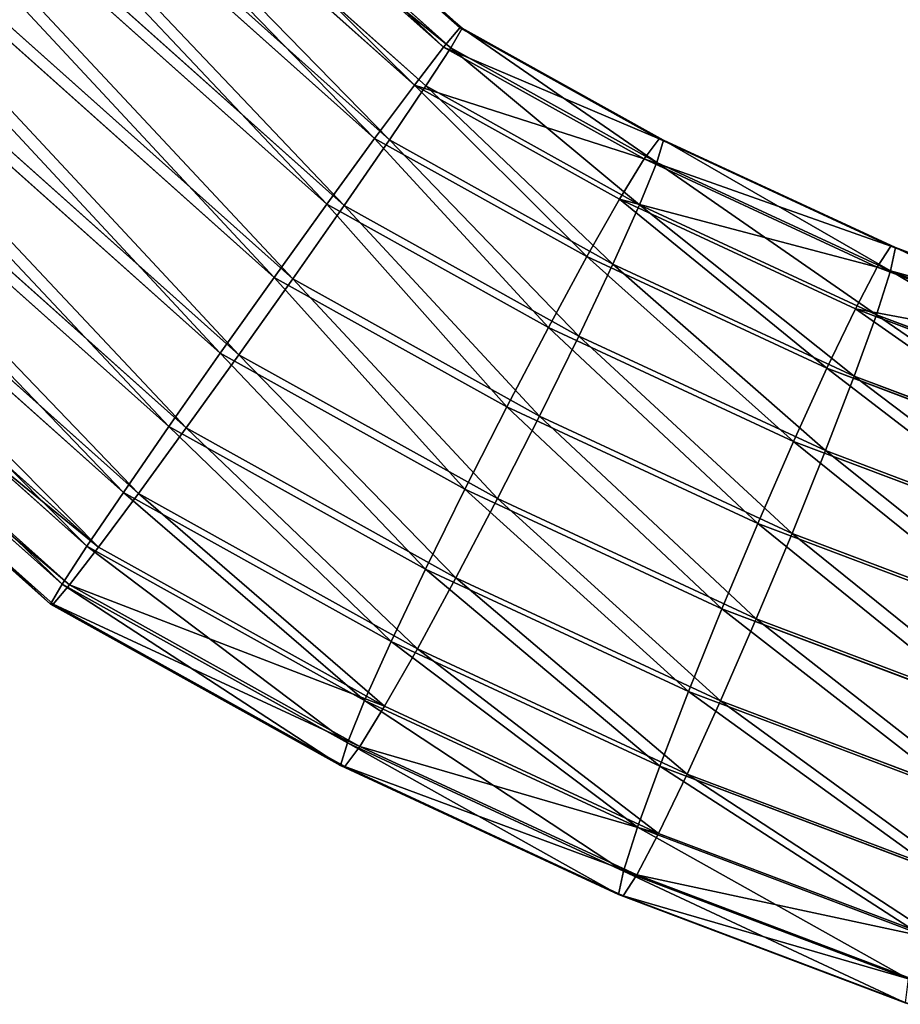
# Model space of a CAD drawing. Extents: x 0 to 536, y 0 to 369.
# Drawn here: x 40 to 59, y 179 to 200 of the extents above; entities that cross this region are included whole.
import ezdxf

# ---------------------------------------------------------------- set-up
doc = ezdxf.new("R2010")
doc.units = 0
doc.layers.get('0').update_dxf_attribs({"color": 13, "linetype": 'CONTINUOUS'})

# ---------------------------------------------------------------- blocks, each defined once
blk = doc.blocks.new('GROUP_67')
at = {"color": 250}
for p, q in [((49.547, 25.277, 8.55), (35.078, 38.189, 8.55)), ((49.599, 25.273, 6.592), (35.102, 38.21, 6.592)), ((49.201, 24.866, 10.433), (34.672, 37.832, 10.433)), ((49.354, 24.853, 4.693), (34.742, 37.894, 4.693)), ((48.585, 24.066, 12.112), (33.911, 37.162, 12.112)), ((48.829, 24.047, 2.982), (34.023, 37.26, 2.982)), ((48.059, 22.908, 1.575), (32.993, 36.354, 1.575)), ((47.741, 22.934, 13.474), (32.848, 36.226, 13.474)), ((47.098, 21.516, 0.569), (31.724, 35.236, 0.569)), ((46.727, 21.545, 14.425), (31.554, 35.087, 14.425)), ((46.009, 19.964, 0.032), (30.3, 33.983, 0.032)), ((45.612, 19.995, 14.901), (30.118, 33.823, 14.901)), ((44.471, 18.39, 14.87), (28.638, 32.52, 14.87)), ((44.868, 18.358), (28.82, 32.68)), ((43.382, 16.838, 14.332), (27.215, 31.267, 14.332)), ((27.384, 31.416, 0.476), (43.753, 16.808, 0.476)), ((42.739, 15.42, 1.427), (26.091, 30.277, 1.427)), ((42.421, 15.445, 13.326), (25.945, 30.149, 13.326)), ((41.651, 14.307, 11.919), (24.915, 29.242, 11.919)), ((41.895, 14.287, 2.789), (25.027, 29.341, 2.789)), ((41.126, 13.5, 10.208), (24.196, 28.609, 10.208)), ((41.279, 13.488, 4.469), (24.266, 28.671, 4.469)), ((40.881, 13.081, 8.309), (23.836, 28.292, 8.309)), ((40.933, 13.076, 6.351), (23.86, 28.313, 6.351)), ((49.201, 24.866, 10.433), (49.547, 25.277, 8.55)), ((49.599, 25.273, 6.592), (49.354, 24.853, 4.693)), ((53.769, 22.929, 8.771), (49.547, 25.277, 8.55)), ((49.547, 25.277, 8.55), (49.599, 25.273, 6.592)), ((53.86, 22.903, 6.816), (49.599, 25.273, 6.592)), ((48.585, 24.066, 12.112), (49.201, 24.866, 10.433)), ((49.354, 24.853, 4.693), (48.829, 24.047, 2.982)), ((53.452, 22.502, 10.655), (49.201, 24.866, 10.433)), ((53.718, 22.427, 4.922), (49.354, 24.853, 4.693)), ((47.741, 22.934, 13.474), (48.585, 24.066, 12.112)), ((48.829, 24.047, 2.982), (48.059, 22.908, 1.575)), ((52.929, 21.651, 12.34), (48.585, 24.066, 12.112)), ((53.353, 21.531, 3.219), (48.829, 24.047, 2.982)), ((46.727, 21.545, 14.425), (47.741, 22.934, 13.474)), ((52.236, 20.435, 13.709), (47.741, 22.934, 13.474)), ((53.452, 22.502, 10.655), (53.769, 22.929, 8.771)), ((58.674, 20.653, 9.036), (53.769, 22.929, 8.771)), ((53.769, 22.929, 8.771), (53.86, 22.903, 6.816)), ((48.059, 22.908, 1.575), (47.098, 21.516, 0.569)), ((52.789, 20.278, 1.823), (48.059, 22.908, 1.575)), ((53.86, 22.903, 6.816), (53.718, 22.427, 4.922)), ((58.769, 20.625, 7.081), (53.86, 22.903, 6.816)), ((52.929, 21.651, 12.34), (53.452, 22.502, 10.655)), ((53.718, 22.427, 4.922), (53.353, 21.531, 3.219)), ((58.385, 20.212, 10.922), (53.452, 22.502, 10.655)), ((58.665, 20.131, 5.189), (53.718, 22.427, 4.922)), ((45.612, 19.995, 14.901), (46.727, 21.545, 14.425)), ((47.098, 21.516, 0.569), (46.009, 19.964, 0.032)), ((51.422, 18.935, 14.671), (46.727, 21.545, 14.425)), ((52.066, 18.753, 0.829), (47.098, 21.516, 0.569)), ((52.236, 20.435, 13.709), (52.929, 21.651, 12.34)), ((53.353, 21.531, 3.219), (52.789, 20.278, 1.823)), ((57.923, 19.333, 12.61), (52.929, 21.651, 12.34)), ((58.368, 19.204, 3.49), (53.353, 21.531, 3.219)), ((58.385, 20.212, 10.922), (58.674, 20.653, 9.036)), ((63.73, 18.741, 9.317), (58.674, 20.653, 9.036)), ((58.674, 20.653, 9.036), (58.769, 20.625, 7.081)), ((51.422, 18.935, 14.671), (52.236, 20.435, 13.709)), ((57.319, 18.076, 13.984), (52.236, 20.435, 13.709)), ((58.769, 20.625, 7.081), (58.665, 20.131, 5.189)), ((63.83, 18.711, 7.362), (58.769, 20.625, 7.081)), ((52.789, 20.278, 1.823), (52.066, 18.753, 0.829)), ((57.899, 17.907, 2.099), (52.789, 20.278, 1.823)), ((57.923, 19.333, 12.61), (58.385, 20.212, 10.922)), ((58.665, 20.131, 5.189), (58.368, 19.204, 3.49)), ((63.471, 18.289, 11.205), (58.385, 20.212, 10.922)), ((63.765, 18.202, 5.472), (58.665, 20.131, 5.189)), ((44.471, 18.39, 14.87), (45.612, 19.995, 14.901)), ((46.009, 19.964, 0.032), (44.868, 18.358)), ((50.54, 17.255, 15.16), (45.612, 19.995, 14.901)), ((51.231, 17.06, 0.305), (46.009, 19.964, 0.032)), ((57.319, 18.076, 13.984), (57.923, 19.333, 12.61)), ((58.368, 19.204, 3.49), (57.899, 17.907, 2.099)), ((63.072, 17.386, 12.896), (57.923, 19.333, 12.61)), ((63.539, 17.248, 3.777), (58.368, 19.204, 3.49)), ((50.54, 17.255, 15.16), (51.422, 18.935, 14.671)), ((56.614, 16.525, 14.952), (51.422, 18.935, 14.671)), ((52.066, 18.753, 0.829), (51.231, 17.06, 0.305)), ((57.29, 16.329, 1.111), (52.066, 18.753, 0.829)), ((43.382, 16.838, 14.332), (44.471, 18.39, 14.87)), ((44.868, 18.358), (43.753, 16.808, 0.476)), ((49.652, 15.509, 15.141), (44.471, 18.39, 14.87)), ((50.343, 15.314, 0.287), (44.868, 18.358)), ((56.614, 16.525, 14.952), (57.319, 18.076, 13.984)), ((62.559, 16.094, 14.275), (57.319, 18.076, 13.984)), ((57.899, 17.907, 2.099), (57.29, 16.329, 1.111)), ((63.168, 15.915, 2.392), (57.899, 17.907, 2.099)), ((49.652, 15.509, 15.141), (50.54, 17.255, 15.16)), ((55.856, 14.788, 15.447), (50.54, 17.255, 15.16)), ((51.231, 17.06, 0.305), (50.343, 15.314, 0.287)), ((56.582, 14.577, 0.594), (51.231, 17.06, 0.305)), ((42.421, 15.445, 13.326), (43.382, 16.838, 14.332)), ((43.753, 16.808, 0.476), (42.739, 15.42, 1.427)), ((48.818, 13.816, 14.617), (43.382, 16.838, 14.332)), ((43.753, 16.808, 0.476), (49.462, 13.634, 0.775)), ((55.856, 14.788, 15.447), (56.614, 16.525, 14.952)), ((61.967, 14.501, 15.249), (56.614, 16.525, 14.952)), ((57.29, 16.329, 1.111), (56.582, 14.577, 0.594)), ((62.676, 14.292, 1.411), (57.29, 16.329, 1.111)), ((41.651, 14.307, 11.919), (42.421, 15.445, 13.326)), ((48.094, 12.29, 13.623), (42.421, 15.445, 13.326)), ((48.818, 13.816, 14.617), (49.652, 15.509, 15.141)), ((55.097, 12.982, 15.435), (49.652, 15.509, 15.141)), ((42.739, 15.42, 1.427), (41.895, 14.287, 2.789)), ((48.647, 12.134, 1.737), (42.739, 15.42, 1.427)), ((50.343, 15.314, 0.287), (49.462, 13.634, 0.775)), ((55.823, 12.771, 0.583), (50.343, 15.314, 0.287)), ((55.097, 12.982, 15.435), (55.856, 14.788, 15.447)), ((61.337, 12.715, 15.751), (55.856, 14.788, 15.447)), ((56.582, 14.577, 0.594), (55.823, 12.771, 0.583)), ((62.098, 12.491, 0.901), (56.582, 14.577, 0.594)), ((41.126, 13.5, 10.208), (41.651, 14.307, 11.919)), ((41.895, 14.287, 2.789), (41.279, 13.488, 4.469)), ((47.53, 11.038, 12.227), (41.651, 14.307, 11.919)), ((47.954, 10.918, 3.107), (41.895, 14.287, 2.789)), ((48.094, 12.29, 13.623), (48.818, 13.816, 14.617)), ((54.389, 11.23, 14.918), (48.818, 13.816, 14.617)), ((49.462, 13.634, 0.775), (48.647, 12.134, 1.737)), ((49.462, 13.634, 0.775), (55.065, 11.033, 1.078)), ((40.881, 13.081, 8.309), (41.126, 13.5, 10.208)), ((41.279, 13.488, 4.469), (40.933, 13.076, 6.351)), ((47.165, 10.142, 10.525), (41.126, 13.5, 10.208)), ((47.432, 10.067, 4.791), (41.279, 13.488, 4.469)), ((47.023, 9.665, 8.631), (40.881, 13.081, 8.309)), ((40.933, 13.076, 6.351), (40.881, 13.081, 8.309)), ((47.114, 9.64, 6.675), (40.933, 13.076, 6.351)), ((54.389, 11.23, 14.918), (55.097, 12.982, 15.435)), ((60.712, 10.859, 15.747), (55.097, 12.982, 15.435)), ((55.823, 12.771, 0.583), (55.065, 11.033, 1.078)), ((61.472, 10.634, 0.897), (55.823, 12.771, 0.583)), ((47.53, 11.038, 12.227), (48.094, 12.29, 13.623)), ((48.647, 12.134, 1.737), (47.954, 10.918, 3.107)), ((53.78, 9.652, 13.93), (48.094, 12.29, 13.623)), ((54.36, 9.483, 2.046), (48.647, 12.134, 1.737)), ((53.78, 9.652, 13.93), (54.389, 11.23, 14.918)), ((60.133, 9.057, 15.237), (54.389, 11.23, 14.918)), ((47.165, 10.142, 10.525), (47.53, 11.038, 12.227)), ((47.954, 10.918, 3.107), (47.432, 10.067, 4.791)), ((53.311, 8.355, 12.54), (47.53, 11.038, 12.227)), ((53.756, 8.225, 3.42), (47.954, 10.918, 3.107)), ((55.065, 11.033, 1.078), (54.36, 9.483, 2.046)), ((55.065, 11.033, 1.078), (60.842, 8.848, 1.399)), ((47.023, 9.665, 8.631), (47.165, 10.142, 10.525)), ((47.432, 10.067, 4.791), (47.114, 9.64, 6.675)), ((53.014, 7.428, 10.841), (47.165, 10.142, 10.525)), ((53.294, 7.346, 5.108), (47.432, 10.067, 4.791)), ((52.91, 6.933, 8.949), (47.023, 9.665, 8.631)), ((47.114, 9.64, 6.675), (47.023, 9.665, 8.631)), ((53.005, 6.906, 6.994), (47.114, 9.64, 6.675)), ((53.311, 8.355, 12.54), (53.78, 9.652, 13.93)), ((59.642, 7.435, 14.256), (53.78, 9.652, 13.93)), ((54.36, 9.483, 2.046), (53.756, 8.225, 3.42)), ((60.25, 7.255, 2.373), (54.36, 9.483, 2.046)), ((53.014, 7.428, 10.841), (53.311, 8.355, 12.54)), ((59.27, 6.101, 12.871), (53.311, 8.355, 12.54)), ((53.756, 8.225, 3.42), (53.294, 7.346, 5.108)), ((59.737, 5.963, 3.752), (53.756, 8.225, 3.42)), ((52.91, 6.933, 8.949), (53.014, 7.428, 10.841)), ((53.294, 7.346, 5.108), (53.005, 6.906, 6.994)), ((59.044, 5.147, 11.176), (53.014, 7.428, 10.841)), ((59.338, 5.061, 5.444), (53.294, 7.346, 5.108)), ((58.979, 4.638, 9.286), (52.91, 6.933, 8.949)), ((53.005, 6.906, 6.994), (52.91, 6.933, 8.949)), ((59.079, 4.608, 7.331), (53.005, 6.906, 6.994))]:
    blk.add_line(p, q, dxfattribs=at)
mesh = blk.add_polyface(dxfattribs=at)
corners = [(49.201, 24.866, 10.433), (35.078, 38.189, 8.55), (49.547, 25.277, 8.55), (34.672, 37.832, 10.433)]
mesh.append_faces([[corners[k] for k in face] for face in [(0, 1, 2), (1, 0, 3)]], dxfattribs={"vtx0": -1, "color": 250})
mesh = blk.add_polyface(dxfattribs=at)
corners = [(49.599, 25.273, 6.592), (34.742, 37.894, 4.693), (49.354, 24.853, 4.693), (35.102, 38.21, 6.592)]
mesh.append_faces([[corners[k] for k in face] for face in [(0, 1, 2), (1, 0, 3)]], dxfattribs={"vtx0": -1, "color": 250})
mesh = blk.add_polyface(dxfattribs=at)
corners = [(49.547, 25.277, 8.55), (35.102, 38.21, 6.592), (49.599, 25.273, 6.592), (35.078, 38.189, 8.55)]
mesh.append_faces([[corners[k] for k in face] for face in [(0, 1, 2), (1, 0, 3)]], dxfattribs={"vtx0": -1, "color": 250})
mesh = blk.add_polyface(dxfattribs=at)
corners = [(48.585, 24.066, 12.112), (34.672, 37.832, 10.433), (49.201, 24.866, 10.433), (33.911, 37.162, 12.112)]
mesh.append_faces([[corners[k] for k in face] for face in [(0, 1, 2), (1, 0, 3)]], dxfattribs={"vtx0": -1, "color": 250})
mesh = blk.add_polyface(dxfattribs=at)
corners = [(49.354, 24.853, 4.693), (34.023, 37.26, 2.982), (48.829, 24.047, 2.982), (34.742, 37.894, 4.693)]
mesh.append_faces([[corners[k] for k in face] for face in [(0, 1, 2), (1, 0, 3)]], dxfattribs={"vtx0": -1, "color": 250})
mesh = blk.add_polyface(dxfattribs=at)
corners = [(33.911, 37.162, 12.112), (47.741, 22.934, 13.474), (32.848, 36.226, 13.474), (48.585, 24.066, 12.112)]
mesh.append_faces([[corners[k] for k in face] for face in [(0, 1, 2), (1, 0, 3)]], dxfattribs={"vtx0": -1, "color": 250})
mesh = blk.add_polyface(dxfattribs=at)
corners = [(48.059, 22.908, 1.575), (34.023, 37.26, 2.982), (32.993, 36.354, 1.575), (48.829, 24.047, 2.982)]
mesh.append_faces([[corners[k] for k in face] for face in [(0, 1, 2), (1, 0, 3)]], dxfattribs={"vtx0": -1, "color": 250})
mesh = blk.add_polyface(dxfattribs=at)
corners = [(47.098, 21.516, 0.569), (32.993, 36.354, 1.575), (31.724, 35.236, 0.569), (48.059, 22.908, 1.575)]
mesh.append_faces([[corners[k] for k in face] for face in [(0, 1, 2), (1, 0, 3)]], dxfattribs={"vtx0": -1, "color": 250})
mesh = blk.add_polyface(dxfattribs=at)
corners = [(32.848, 36.226, 13.474), (46.727, 21.545, 14.425), (31.554, 35.087, 14.425), (47.741, 22.934, 13.474)]
mesh.append_faces([[corners[k] for k in face] for face in [(0, 1, 2), (1, 0, 3)]], dxfattribs={"vtx0": -1, "color": 250})
mesh = blk.add_polyface(dxfattribs=at)
corners = [(46.009, 19.964, 0.032), (31.724, 35.236, 0.569), (30.3, 33.983, 0.032), (47.098, 21.516, 0.569)]
mesh.append_faces([[corners[k] for k in face] for face in [(0, 1, 2), (1, 0, 3)]], dxfattribs={"vtx0": -1, "color": 250})
mesh = blk.add_polyface(dxfattribs=at)
corners = [(31.554, 35.087, 14.425), (45.612, 19.995, 14.901), (30.118, 33.823, 14.901), (46.727, 21.545, 14.425)]
mesh.append_faces([[corners[k] for k in face] for face in [(0, 1, 2), (1, 0, 3)]], dxfattribs={"vtx0": -1, "color": 250})
mesh = blk.add_polyface(dxfattribs=at)
corners = [(44.868, 18.358), (30.3, 33.983, 0.032), (28.82, 32.68), (46.009, 19.964, 0.032)]
mesh.append_faces([[corners[k] for k in face] for face in [(0, 1, 2), (1, 0, 3)]], dxfattribs={"vtx0": -1, "color": 250})
mesh = blk.add_polyface(dxfattribs=at)
corners = [(30.118, 33.823, 14.901), (44.471, 18.39, 14.87), (28.638, 32.52, 14.87), (45.612, 19.995, 14.901)]
mesh.append_faces([[corners[k] for k in face] for face in [(0, 1, 2), (1, 0, 3)]], dxfattribs={"vtx0": -1, "color": 250})
mesh = blk.add_polyface(dxfattribs=at)
corners = [(28.638, 32.52, 14.87), (43.382, 16.838, 14.332), (27.215, 31.267, 14.332), (44.471, 18.39, 14.87)]
mesh.append_faces([[corners[k] for k in face] for face in [(0, 1, 2), (1, 0, 3)]], dxfattribs={"vtx0": -1, "color": 250})
mesh = blk.add_polyface(dxfattribs=at)
corners = [(43.753, 16.808, 0.476), (28.82, 32.68), (27.384, 31.416, 0.476), (44.868, 18.358)]
mesh.append_faces([[corners[k] for k in face] for face in [(0, 1, 2), (1, 0, 3)]], dxfattribs={"vtx0": -1, "color": 250})
mesh = blk.add_polyface(dxfattribs=at)
corners = [(27.215, 31.267, 14.332), (42.421, 15.445, 13.326), (25.945, 30.149, 13.326), (43.382, 16.838, 14.332)]
mesh.append_faces([[corners[k] for k in face] for face in [(0, 1, 2), (1, 0, 3)]], dxfattribs={"vtx0": -1, "color": 250})
mesh = blk.add_polyface(dxfattribs=at)
corners = [(42.739, 15.42, 1.427), (27.384, 31.416, 0.476), (26.091, 30.277, 1.427), (43.753, 16.808, 0.476)]
mesh.append_faces([[corners[k] for k in face] for face in [(0, 1, 2), (1, 0, 3)]], dxfattribs={"vtx0": -1, "color": 250})
mesh = blk.add_polyface(dxfattribs=at)
corners = [(41.895, 14.287, 2.789), (26.091, 30.277, 1.427), (25.027, 29.341, 2.789), (42.739, 15.42, 1.427)]
mesh.append_faces([[corners[k] for k in face] for face in [(0, 1, 2), (1, 0, 3)]], dxfattribs={"vtx0": -1, "color": 250})
mesh = blk.add_polyface(dxfattribs=at)
corners = [(25.945, 30.149, 13.326), (41.651, 14.307, 11.919), (24.915, 29.242, 11.919), (42.421, 15.445, 13.326)]
mesh.append_faces([[corners[k] for k in face] for face in [(0, 1, 2), (1, 0, 3)]], dxfattribs={"vtx0": -1, "color": 250})
mesh = blk.add_polyface(dxfattribs=at)
corners = [(24.915, 29.242, 11.919), (41.126, 13.5, 10.208), (24.196, 28.609, 10.208), (41.651, 14.307, 11.919)]
mesh.append_faces([[corners[k] for k in face] for face in [(0, 1, 2), (1, 0, 3)]], dxfattribs={"vtx0": -1, "color": 250})
mesh = blk.add_polyface(dxfattribs=at)
corners = [(24.266, 28.671, 4.469), (41.895, 14.287, 2.789), (25.027, 29.341, 2.789), (41.279, 13.488, 4.469)]
mesh.append_faces([[corners[k] for k in face] for face in [(0, 1, 2), (1, 0, 3)]], dxfattribs={"vtx0": -1, "color": 250})
mesh = blk.add_polyface(dxfattribs=at)
corners = [(24.196, 28.609, 10.208), (40.881, 13.081, 8.309), (23.836, 28.292, 8.309), (41.126, 13.5, 10.208)]
mesh.append_faces([[corners[k] for k in face] for face in [(0, 1, 2), (1, 0, 3)]], dxfattribs={"vtx0": -1, "color": 250})
mesh = blk.add_polyface(dxfattribs=at)
corners = [(23.86, 28.313, 6.351), (41.279, 13.488, 4.469), (24.266, 28.671, 4.469), (40.933, 13.076, 6.351)]
mesh.append_faces([[corners[k] for k in face] for face in [(0, 1, 2), (1, 0, 3)]], dxfattribs={"vtx0": -1, "color": 250})
mesh = blk.add_polyface(dxfattribs=at)
corners = [(23.836, 28.292, 8.309), (40.933, 13.076, 6.351), (23.86, 28.313, 6.351), (40.881, 13.081, 8.309)]
mesh.append_faces([[corners[k] for k in face] for face in [(0, 1, 2), (1, 0, 3)]], dxfattribs={"vtx0": -1, "color": 250})
mesh = blk.add_polyface(dxfattribs=at)
corners = [(53.769, 22.929, 8.771), (49.201, 24.866, 10.433), (49.547, 25.277, 8.55), (53.452, 22.502, 10.655)]
mesh.append_faces([[corners[k] for k in face] for face in [(0, 1, 2), (1, 0, 3)]], dxfattribs={"vtx0": -1, "color": 250})
mesh = blk.add_polyface(dxfattribs=at)
corners = [(53.718, 22.427, 4.922), (49.599, 25.273, 6.592), (49.354, 24.853, 4.693), (53.86, 22.903, 6.816)]
mesh.append_faces([[corners[k] for k in face] for face in [(0, 1, 2), (1, 0, 3)]], dxfattribs={"vtx0": -1, "color": 250})
mesh = blk.add_polyface(dxfattribs=at)
corners = [(53.86, 22.903, 6.816), (49.547, 25.277, 8.55), (49.599, 25.273, 6.592), (53.769, 22.929, 8.771)]
mesh.append_faces([[corners[k] for k in face] for face in [(0, 1, 2), (1, 0, 3)]], dxfattribs={"vtx0": -1, "color": 250})
mesh = blk.add_polyface(dxfattribs=at)
corners = [(53.452, 22.502, 10.655), (48.585, 24.066, 12.112), (49.201, 24.866, 10.433), (52.929, 21.651, 12.34)]
mesh.append_faces([[corners[k] for k in face] for face in [(0, 1, 2), (1, 0, 3)]], dxfattribs={"vtx0": -1, "color": 250})
mesh = blk.add_polyface(dxfattribs=at)
corners = [(53.353, 21.531, 3.219), (49.354, 24.853, 4.693), (48.829, 24.047, 2.982), (53.718, 22.427, 4.922)]
mesh.append_faces([[corners[k] for k in face] for face in [(0, 1, 2), (1, 0, 3)]], dxfattribs={"vtx0": -1, "color": 250})
mesh = blk.add_polyface(dxfattribs=at)
corners = [(48.585, 24.066, 12.112), (52.236, 20.435, 13.709), (47.741, 22.934, 13.474), (52.929, 21.651, 12.34)]
mesh.append_faces([[corners[k] for k in face] for face in [(0, 1, 2), (1, 0, 3)]], dxfattribs={"vtx0": -1, "color": 250})
mesh = blk.add_polyface(dxfattribs=at)
corners = [(52.789, 20.278, 1.823), (48.829, 24.047, 2.982), (48.059, 22.908, 1.575), (53.353, 21.531, 3.219)]
mesh.append_faces([[corners[k] for k in face] for face in [(0, 1, 2), (1, 0, 3)]], dxfattribs={"vtx0": -1, "color": 250})
mesh = blk.add_polyface(dxfattribs=at)
corners = [(47.741, 22.934, 13.474), (51.422, 18.935, 14.671), (46.727, 21.545, 14.425), (52.236, 20.435, 13.709)]
mesh.append_faces([[corners[k] for k in face] for face in [(0, 1, 2), (1, 0, 3)]], dxfattribs={"vtx0": -1, "color": 250})
mesh = blk.add_polyface(dxfattribs=at)
corners = [(58.674, 20.653, 9.036), (53.452, 22.502, 10.655), (53.769, 22.929, 8.771), (58.385, 20.212, 10.922)]
mesh.append_faces([[corners[k] for k in face] for face in [(0, 1, 2), (1, 0, 3)]], dxfattribs={"vtx0": -1, "color": 250})
mesh = blk.add_polyface(dxfattribs=at)
corners = [(58.769, 20.625, 7.081), (53.769, 22.929, 8.771), (53.86, 22.903, 6.816), (58.674, 20.653, 9.036)]
mesh.append_faces([[corners[k] for k in face] for face in [(0, 1, 2), (1, 0, 3)]], dxfattribs={"vtx0": -1, "color": 250})
mesh = blk.add_polyface(dxfattribs=at)
corners = [(52.066, 18.753, 0.829), (48.059, 22.908, 1.575), (47.098, 21.516, 0.569), (52.789, 20.278, 1.823)]
mesh.append_faces([[corners[k] for k in face] for face in [(0, 1, 2), (1, 0, 3)]], dxfattribs={"vtx0": -1, "color": 250})
mesh = blk.add_polyface(dxfattribs=at)
corners = [(58.665, 20.131, 5.189), (53.86, 22.903, 6.816), (53.718, 22.427, 4.922), (58.769, 20.625, 7.081)]
mesh.append_faces([[corners[k] for k in face] for face in [(0, 1, 2), (1, 0, 3)]], dxfattribs={"vtx0": -1, "color": 250})
mesh = blk.add_polyface(dxfattribs=at)
corners = [(58.385, 20.212, 10.922), (52.929, 21.651, 12.34), (53.452, 22.502, 10.655), (57.923, 19.333, 12.61)]
mesh.append_faces([[corners[k] for k in face] for face in [(0, 1, 2), (1, 0, 3)]], dxfattribs={"vtx0": -1, "color": 250})
mesh = blk.add_polyface(dxfattribs=at)
corners = [(58.368, 19.204, 3.49), (53.718, 22.427, 4.922), (53.353, 21.531, 3.219), (58.665, 20.131, 5.189)]
mesh.append_faces([[corners[k] for k in face] for face in [(0, 1, 2), (1, 0, 3)]], dxfattribs={"vtx0": -1, "color": 250})
mesh = blk.add_polyface(dxfattribs=at)
corners = [(46.727, 21.545, 14.425), (50.54, 17.255, 15.16), (45.612, 19.995, 14.901), (51.422, 18.935, 14.671)]
mesh.append_faces([[corners[k] for k in face] for face in [(0, 1, 2), (1, 0, 3)]], dxfattribs={"vtx0": -1, "color": 250})
mesh = blk.add_polyface(dxfattribs=at)
corners = [(51.231, 17.06, 0.305), (47.098, 21.516, 0.569), (46.009, 19.964, 0.032), (52.066, 18.753, 0.829)]
mesh.append_faces([[corners[k] for k in face] for face in [(0, 1, 2), (1, 0, 3)]], dxfattribs={"vtx0": -1, "color": 250})
mesh = blk.add_polyface(dxfattribs=at)
corners = [(52.929, 21.651, 12.34), (57.319, 18.076, 13.984), (52.236, 20.435, 13.709), (57.923, 19.333, 12.61)]
mesh.append_faces([[corners[k] for k in face] for face in [(0, 1, 2), (1, 0, 3)]], dxfattribs={"vtx0": -1, "color": 250})
mesh = blk.add_polyface(dxfattribs=at)
corners = [(57.899, 17.907, 2.099), (53.353, 21.531, 3.219), (52.789, 20.278, 1.823), (58.368, 19.204, 3.49)]
mesh.append_faces([[corners[k] for k in face] for face in [(0, 1, 2), (1, 0, 3)]], dxfattribs={"vtx0": -1, "color": 250})
mesh = blk.add_polyface(dxfattribs=at)
corners = [(63.73, 18.741, 9.317), (58.385, 20.212, 10.922), (58.674, 20.653, 9.036), (63.471, 18.289, 11.205)]
mesh.append_faces([[corners[k] for k in face] for face in [(0, 1, 2), (1, 0, 3)]], dxfattribs={"vtx0": -1, "color": 250})
mesh = blk.add_polyface(dxfattribs=at)
corners = [(63.83, 18.711, 7.362), (58.674, 20.653, 9.036), (58.769, 20.625, 7.081), (63.73, 18.741, 9.317)]
mesh.append_faces([[corners[k] for k in face] for face in [(0, 1, 2), (1, 0, 3)]], dxfattribs={"vtx0": -1, "color": 250})
mesh = blk.add_polyface(dxfattribs=at)
corners = [(52.236, 20.435, 13.709), (56.614, 16.525, 14.952), (51.422, 18.935, 14.671), (57.319, 18.076, 13.984)]
mesh.append_faces([[corners[k] for k in face] for face in [(0, 1, 2), (1, 0, 3)]], dxfattribs={"vtx0": -1, "color": 250})
mesh = blk.add_polyface(dxfattribs=at)
corners = [(63.765, 18.202, 5.472), (58.769, 20.625, 7.081), (58.665, 20.131, 5.189), (63.83, 18.711, 7.362)]
mesh.append_faces([[corners[k] for k in face] for face in [(0, 1, 2), (1, 0, 3)]], dxfattribs={"vtx0": -1, "color": 250})
mesh = blk.add_polyface(dxfattribs=at)
corners = [(57.29, 16.329, 1.111), (52.789, 20.278, 1.823), (52.066, 18.753, 0.829), (57.899, 17.907, 2.099)]
mesh.append_faces([[corners[k] for k in face] for face in [(0, 1, 2), (1, 0, 3)]], dxfattribs={"vtx0": -1, "color": 250})
mesh = blk.add_polyface(dxfattribs=at)
corners = [(63.471, 18.289, 11.205), (57.923, 19.333, 12.61), (58.385, 20.212, 10.922), (63.072, 17.386, 12.896)]
mesh.append_faces([[corners[k] for k in face] for face in [(0, 1, 2), (1, 0, 3)]], dxfattribs={"vtx0": -1, "color": 250})
mesh = blk.add_polyface(dxfattribs=at)
corners = [(63.539, 17.248, 3.777), (58.665, 20.131, 5.189), (58.368, 19.204, 3.49), (63.765, 18.202, 5.472)]
mesh.append_faces([[corners[k] for k in face] for face in [(0, 1, 2), (1, 0, 3)]], dxfattribs={"vtx0": -1, "color": 250})
mesh = blk.add_polyface(dxfattribs=at)
corners = [(45.612, 19.995, 14.901), (49.652, 15.509, 15.141), (44.471, 18.39, 14.87), (50.54, 17.255, 15.16)]
mesh.append_faces([[corners[k] for k in face] for face in [(0, 1, 2), (1, 0, 3)]], dxfattribs={"vtx0": -1, "color": 250})
mesh = blk.add_polyface(dxfattribs=at)
corners = [(50.343, 15.314, 0.287), (46.009, 19.964, 0.032), (44.868, 18.358), (51.231, 17.06, 0.305)]
mesh.append_faces([[corners[k] for k in face] for face in [(0, 1, 2), (1, 0, 3)]], dxfattribs={"vtx0": -1, "color": 250})
mesh = blk.add_polyface(dxfattribs=at)
corners = [(57.923, 19.333, 12.61), (62.559, 16.094, 14.275), (57.319, 18.076, 13.984), (63.072, 17.386, 12.896)]
mesh.append_faces([[corners[k] for k in face] for face in [(0, 1, 2), (1, 0, 3)]], dxfattribs={"vtx0": -1, "color": 250})
mesh = blk.add_polyface(dxfattribs=at)
corners = [(63.168, 15.915, 2.392), (58.368, 19.204, 3.49), (57.899, 17.907, 2.099), (63.539, 17.248, 3.777)]
mesh.append_faces([[corners[k] for k in face] for face in [(0, 1, 2), (1, 0, 3)]], dxfattribs={"vtx0": -1, "color": 250})
mesh = blk.add_polyface(dxfattribs=at)
corners = [(51.422, 18.935, 14.671), (55.856, 14.788, 15.447), (50.54, 17.255, 15.16), (56.614, 16.525, 14.952)]
mesh.append_faces([[corners[k] for k in face] for face in [(0, 1, 2), (1, 0, 3)]], dxfattribs={"vtx0": -1, "color": 250})
mesh = blk.add_polyface(dxfattribs=at)
corners = [(56.582, 14.577, 0.594), (52.066, 18.753, 0.829), (51.231, 17.06, 0.305), (57.29, 16.329, 1.111)]
mesh.append_faces([[corners[k] for k in face] for face in [(0, 1, 2), (1, 0, 3)]], dxfattribs={"vtx0": -1, "color": 250})
mesh = blk.add_polyface(dxfattribs=at)
corners = [(44.471, 18.39, 14.87), (48.818, 13.816, 14.617), (43.382, 16.838, 14.332), (49.652, 15.509, 15.141)]
mesh.append_faces([[corners[k] for k in face] for face in [(0, 1, 2), (1, 0, 3)]], dxfattribs={"vtx0": -1, "color": 250})
mesh = blk.add_polyface(dxfattribs=at)
corners = [(49.462, 13.634, 0.775), (44.868, 18.358), (43.753, 16.808, 0.476), (50.343, 15.314, 0.287)]
mesh.append_faces([[corners[k] for k in face] for face in [(0, 1, 2), (1, 0, 3)]], dxfattribs={"vtx0": -1, "color": 250})
mesh = blk.add_polyface(dxfattribs=at)
corners = [(57.319, 18.076, 13.984), (61.967, 14.501, 15.249), (56.614, 16.525, 14.952), (62.559, 16.094, 14.275)]
mesh.append_faces([[corners[k] for k in face] for face in [(0, 1, 2), (1, 0, 3)]], dxfattribs={"vtx0": -1, "color": 250})
mesh = blk.add_polyface(dxfattribs=at)
corners = [(62.676, 14.292, 1.411), (57.899, 17.907, 2.099), (57.29, 16.329, 1.111), (63.168, 15.915, 2.392)]
mesh.append_faces([[corners[k] for k in face] for face in [(0, 1, 2), (1, 0, 3)]], dxfattribs={"vtx0": -1, "color": 250})
mesh = blk.add_polyface(dxfattribs=at)
corners = [(50.54, 17.255, 15.16), (55.097, 12.982, 15.435), (49.652, 15.509, 15.141), (55.856, 14.788, 15.447)]
mesh.append_faces([[corners[k] for k in face] for face in [(0, 1, 2), (1, 0, 3)]], dxfattribs={"vtx0": -1, "color": 250})
mesh = blk.add_polyface(dxfattribs=at)
corners = [(55.823, 12.771, 0.583), (51.231, 17.06, 0.305), (50.343, 15.314, 0.287), (56.582, 14.577, 0.594)]
mesh.append_faces([[corners[k] for k in face] for face in [(0, 1, 2), (1, 0, 3)]], dxfattribs={"vtx0": -1, "color": 250})
mesh = blk.add_polyface(dxfattribs=at)
corners = [(43.382, 16.838, 14.332), (48.094, 12.29, 13.623), (42.421, 15.445, 13.326), (48.818, 13.816, 14.617)]
mesh.append_faces([[corners[k] for k in face] for face in [(0, 1, 2), (1, 0, 3)]], dxfattribs={"vtx0": -1, "color": 250})
mesh = blk.add_polyface(dxfattribs=at)
corners = [(48.647, 12.134, 1.737), (43.753, 16.808, 0.476), (42.739, 15.42, 1.427), (49.462, 13.634, 0.775)]
mesh.append_faces([[corners[k] for k in face] for face in [(0, 1, 2), (1, 0, 3)]], dxfattribs={"vtx0": -1, "color": 250})
mesh = blk.add_polyface(dxfattribs=at)
corners = [(56.614, 16.525, 14.952), (61.337, 12.715, 15.751), (55.856, 14.788, 15.447), (61.967, 14.501, 15.249)]
mesh.append_faces([[corners[k] for k in face] for face in [(0, 1, 2), (1, 0, 3)]], dxfattribs={"vtx0": -1, "color": 250})
mesh = blk.add_polyface(dxfattribs=at)
corners = [(62.098, 12.491, 0.901), (57.29, 16.329, 1.111), (56.582, 14.577, 0.594), (62.676, 14.292, 1.411)]
mesh.append_faces([[corners[k] for k in face] for face in [(0, 1, 2), (1, 0, 3)]], dxfattribs={"vtx0": -1, "color": 250})
mesh = blk.add_polyface(dxfattribs=at)
corners = [(42.421, 15.445, 13.326), (47.53, 11.038, 12.227), (41.651, 14.307, 11.919), (48.094, 12.29, 13.623)]
mesh.append_faces([[corners[k] for k in face] for face in [(0, 1, 2), (1, 0, 3)]], dxfattribs={"vtx0": -1, "color": 250})
mesh = blk.add_polyface(dxfattribs=at)
corners = [(49.652, 15.509, 15.141), (54.389, 11.23, 14.918), (48.818, 13.816, 14.617), (55.097, 12.982, 15.435)]
mesh.append_faces([[corners[k] for k in face] for face in [(0, 1, 2), (1, 0, 3)]], dxfattribs={"vtx0": -1, "color": 250})
mesh = blk.add_polyface(dxfattribs=at)
corners = [(47.954, 10.918, 3.107), (42.739, 15.42, 1.427), (41.895, 14.287, 2.789), (48.647, 12.134, 1.737)]
mesh.append_faces([[corners[k] for k in face] for face in [(0, 1, 2), (1, 0, 3)]], dxfattribs={"vtx0": -1, "color": 250})
mesh = blk.add_polyface(dxfattribs=at)
corners = [(55.065, 11.033, 1.078), (50.343, 15.314, 0.287), (49.462, 13.634, 0.775), (55.823, 12.771, 0.583)]
mesh.append_faces([[corners[k] for k in face] for face in [(0, 1, 2), (1, 0, 3)]], dxfattribs={"vtx0": -1, "color": 250})
mesh = blk.add_polyface(dxfattribs=at)
corners = [(55.856, 14.788, 15.447), (60.712, 10.859, 15.747), (55.097, 12.982, 15.435), (61.337, 12.715, 15.751)]
mesh.append_faces([[corners[k] for k in face] for face in [(0, 1, 2), (1, 0, 3)]], dxfattribs={"vtx0": -1, "color": 250})
mesh = blk.add_polyface(dxfattribs=at)
corners = [(61.472, 10.634, 0.897), (56.582, 14.577, 0.594), (55.823, 12.771, 0.583), (62.098, 12.491, 0.901)]
mesh.append_faces([[corners[k] for k in face] for face in [(0, 1, 2), (1, 0, 3)]], dxfattribs={"vtx0": -1, "color": 250})
mesh = blk.add_polyface(dxfattribs=at)
corners = [(41.651, 14.307, 11.919), (47.165, 10.142, 10.525), (41.126, 13.5, 10.208), (47.53, 11.038, 12.227)]
mesh.append_faces([[corners[k] for k in face] for face in [(0, 1, 2), (1, 0, 3)]], dxfattribs={"vtx0": -1, "color": 250})
mesh = blk.add_polyface(dxfattribs=at)
corners = [(41.279, 13.488, 4.469), (47.954, 10.918, 3.107), (41.895, 14.287, 2.789), (47.432, 10.067, 4.791)]
mesh.append_faces([[corners[k] for k in face] for face in [(0, 1, 2), (1, 0, 3)]], dxfattribs={"vtx0": -1, "color": 250})
mesh = blk.add_polyface(dxfattribs=at)
corners = [(48.818, 13.816, 14.617), (53.78, 9.652, 13.93), (48.094, 12.29, 13.623), (54.389, 11.23, 14.918)]
mesh.append_faces([[corners[k] for k in face] for face in [(0, 1, 2), (1, 0, 3)]], dxfattribs={"vtx0": -1, "color": 250})
mesh = blk.add_polyface(dxfattribs=at)
corners = [(54.36, 9.483, 2.046), (49.462, 13.634, 0.775), (48.647, 12.134, 1.737), (55.065, 11.033, 1.078)]
mesh.append_faces([[corners[k] for k in face] for face in [(0, 1, 2), (1, 0, 3)]], dxfattribs={"vtx0": -1, "color": 250})
mesh = blk.add_polyface(dxfattribs=at)
corners = [(41.126, 13.5, 10.208), (47.023, 9.665, 8.631), (40.881, 13.081, 8.309), (47.165, 10.142, 10.525)]
mesh.append_faces([[corners[k] for k in face] for face in [(0, 1, 2), (1, 0, 3)]], dxfattribs={"vtx0": -1, "color": 250})
mesh = blk.add_polyface(dxfattribs=at)
corners = [(40.933, 13.076, 6.351), (47.432, 10.067, 4.791), (41.279, 13.488, 4.469), (47.114, 9.64, 6.675)]
mesh.append_faces([[corners[k] for k in face] for face in [(0, 1, 2), (1, 0, 3)]], dxfattribs={"vtx0": -1, "color": 250})
mesh = blk.add_polyface(dxfattribs=at)
corners = [(40.881, 13.081, 8.309), (47.114, 9.64, 6.675), (40.933, 13.076, 6.351), (47.023, 9.665, 8.631)]
mesh.append_faces([[corners[k] for k in face] for face in [(0, 1, 2), (1, 0, 3)]], dxfattribs={"vtx0": -1, "color": 250})
mesh = blk.add_polyface(dxfattribs=at)
corners = [(55.097, 12.982, 15.435), (60.133, 9.057, 15.237), (54.389, 11.23, 14.918), (60.712, 10.859, 15.747)]
mesh.append_faces([[corners[k] for k in face] for face in [(0, 1, 2), (1, 0, 3)]], dxfattribs={"vtx0": -1, "color": 250})
mesh = blk.add_polyface(dxfattribs=at)
corners = [(60.842, 8.848, 1.399), (55.823, 12.771, 0.583), (55.065, 11.033, 1.078), (61.472, 10.634, 0.897)]
mesh.append_faces([[corners[k] for k in face] for face in [(0, 1, 2), (1, 0, 3)]], dxfattribs={"vtx0": -1, "color": 250})
mesh = blk.add_polyface(dxfattribs=at)
corners = [(48.094, 12.29, 13.623), (53.311, 8.355, 12.54), (47.53, 11.038, 12.227), (53.78, 9.652, 13.93)]
mesh.append_faces([[corners[k] for k in face] for face in [(0, 1, 2), (1, 0, 3)]], dxfattribs={"vtx0": -1, "color": 250})
mesh = blk.add_polyface(dxfattribs=at)
corners = [(53.756, 8.225, 3.42), (48.647, 12.134, 1.737), (47.954, 10.918, 3.107), (54.36, 9.483, 2.046)]
mesh.append_faces([[corners[k] for k in face] for face in [(0, 1, 2), (1, 0, 3)]], dxfattribs={"vtx0": -1, "color": 250})
mesh = blk.add_polyface(dxfattribs=at)
corners = [(54.389, 11.23, 14.918), (59.642, 7.435, 14.256), (53.78, 9.652, 13.93), (60.133, 9.057, 15.237)]
mesh.append_faces([[corners[k] for k in face] for face in [(0, 1, 2), (1, 0, 3)]], dxfattribs={"vtx0": -1, "color": 250})
mesh = blk.add_polyface(dxfattribs=at)
corners = [(47.53, 11.038, 12.227), (53.014, 7.428, 10.841), (47.165, 10.142, 10.525), (53.311, 8.355, 12.54)]
mesh.append_faces([[corners[k] for k in face] for face in [(0, 1, 2), (1, 0, 3)]], dxfattribs={"vtx0": -1, "color": 250})
mesh = blk.add_polyface(dxfattribs=at)
corners = [(47.432, 10.067, 4.791), (53.756, 8.225, 3.42), (47.954, 10.918, 3.107), (53.294, 7.346, 5.108)]
mesh.append_faces([[corners[k] for k in face] for face in [(0, 1, 2), (1, 0, 3)]], dxfattribs={"vtx0": -1, "color": 250})
mesh = blk.add_polyface(dxfattribs=at)
corners = [(60.25, 7.255, 2.373), (55.065, 11.033, 1.078), (54.36, 9.483, 2.046), (60.842, 8.848, 1.399)]
mesh.append_faces([[corners[k] for k in face] for face in [(0, 1, 2), (1, 0, 3)]], dxfattribs={"vtx0": -1, "color": 250})
mesh = blk.add_polyface(dxfattribs=at)
corners = [(47.165, 10.142, 10.525), (52.91, 6.933, 8.949), (47.023, 9.665, 8.631), (53.014, 7.428, 10.841)]
mesh.append_faces([[corners[k] for k in face] for face in [(0, 1, 2), (1, 0, 3)]], dxfattribs={"vtx0": -1, "color": 250})
mesh = blk.add_polyface(dxfattribs=at)
corners = [(47.114, 9.64, 6.675), (53.294, 7.346, 5.108), (47.432, 10.067, 4.791), (53.005, 6.906, 6.994)]
mesh.append_faces([[corners[k] for k in face] for face in [(0, 1, 2), (1, 0, 3)]], dxfattribs={"vtx0": -1, "color": 250})
mesh = blk.add_polyface(dxfattribs=at)
corners = [(47.023, 9.665, 8.631), (53.005, 6.906, 6.994), (47.114, 9.64, 6.675), (52.91, 6.933, 8.949)]
mesh.append_faces([[corners[k] for k in face] for face in [(0, 1, 2), (1, 0, 3)]], dxfattribs={"vtx0": -1, "color": 250})
mesh = blk.add_polyface(dxfattribs=at)
corners = [(53.78, 9.652, 13.93), (59.27, 6.101, 12.871), (53.311, 8.355, 12.54), (59.642, 7.435, 14.256)]
mesh.append_faces([[corners[k] for k in face] for face in [(0, 1, 2), (1, 0, 3)]], dxfattribs={"vtx0": -1, "color": 250})
mesh = blk.add_polyface(dxfattribs=at)
corners = [(59.737, 5.963, 3.752), (54.36, 9.483, 2.046), (53.756, 8.225, 3.42), (60.25, 7.255, 2.373)]
mesh.append_faces([[corners[k] for k in face] for face in [(0, 1, 2), (1, 0, 3)]], dxfattribs={"vtx0": -1, "color": 250})
mesh = blk.add_polyface(dxfattribs=at)
corners = [(53.311, 8.355, 12.54), (59.044, 5.147, 11.176), (53.014, 7.428, 10.841), (59.27, 6.101, 12.871)]
mesh.append_faces([[corners[k] for k in face] for face in [(0, 1, 2), (1, 0, 3)]], dxfattribs={"vtx0": -1, "color": 250})
mesh = blk.add_polyface(dxfattribs=at)
corners = [(53.294, 7.346, 5.108), (59.737, 5.963, 3.752), (53.756, 8.225, 3.42), (59.338, 5.061, 5.444)]
mesh.append_faces([[corners[k] for k in face] for face in [(0, 1, 2), (1, 0, 3)]], dxfattribs={"vtx0": -1, "color": 250})
mesh = blk.add_polyface(dxfattribs=at)
corners = [(53.014, 7.428, 10.841), (58.979, 4.638, 9.286), (52.91, 6.933, 8.949), (59.044, 5.147, 11.176)]
mesh.append_faces([[corners[k] for k in face] for face in [(0, 1, 2), (1, 0, 3)]], dxfattribs={"vtx0": -1, "color": 250})
mesh = blk.add_polyface(dxfattribs=at)
corners = [(53.005, 6.906, 6.994), (59.338, 5.061, 5.444), (53.294, 7.346, 5.108), (59.079, 4.608, 7.331)]
mesh.append_faces([[corners[k] for k in face] for face in [(0, 1, 2), (1, 0, 3)]], dxfattribs={"vtx0": -1, "color": 250})
mesh = blk.add_polyface(dxfattribs=at)
corners = [(52.91, 6.933, 8.949), (59.079, 4.608, 7.331), (53.005, 6.906, 6.994), (58.979, 4.638, 9.286)]
mesh.append_faces([[corners[k] for k in face] for face in [(0, 1, 2), (1, 0, 3)]], dxfattribs={"vtx0": -1, "color": 250})
blk = doc.blocks.new('GROUP_70')
blk.add_blockref('GROUP_67', (-272.386, 295.662, 0.049))

msp = doc.modelspace()

# ---------------------------------------------------------------- block references
msp.add_blockref('GROUP_70', (272.354, -121.339))

doc.saveas('drawing.dxf')
